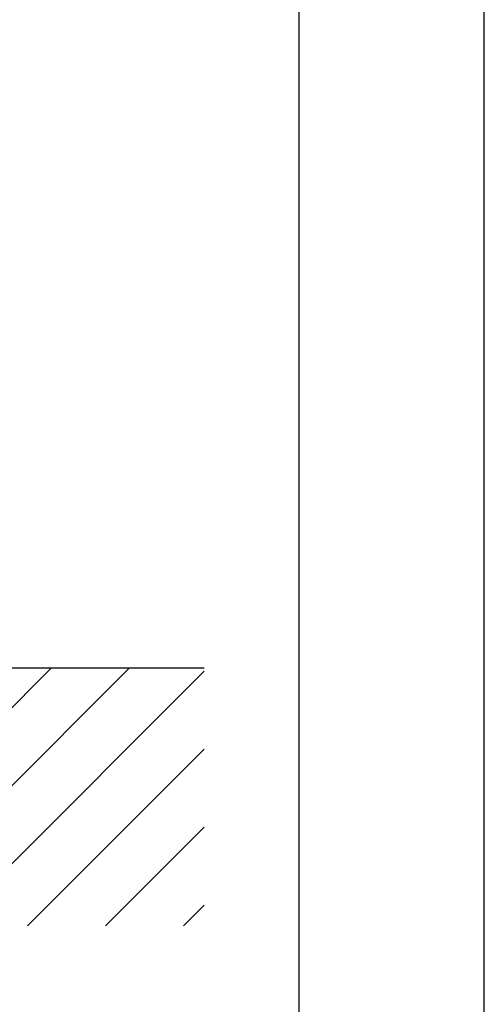
# Model space of a CAD drawing. Extents: x 0 to 8991, y -3014 to 4455.
# Drawn here: x 6387 to 6650, y 1647 to 2205 of the extents above; entities that cross this region are included whole.
import ezdxf

# ---------------------------------------------------------------- set-up
doc = ezdxf.new("R2010")
doc.units = 0
doc.header["$LTSCALE"] = 5
doc.layers.get('0').update_dxf_attribs({"linetype": 'CONTINUOUS'})
for name, color, linetype in [('4', 3, 'CONTINUOUS'), ('6', 2, 'CONTINUOUS'), ('8', 1, 'CONTINUOUS')]:
    doc.layers.add(name, color=color, linetype=linetype)

# ---------------------------------------------------------------- blocks, each defined once
blk = doc.blocks.new('*X57')
at = {"layer": '8', "linetype": 'CONTINUOUS'}
for p, q in [((6258.65, 1691.21), (6404.81, 1837.37)), ((6302.84, 1691.21), (6449, 1837.37)), ((6347.04, 1691.21), (6491.31, 1835.48)), ((6391.23, 1691.21), (6491.31, 1791.29)), ((6435.43, 1691.21), (6491.31, 1747.09)), ((6479.62, 1691.21), (6491.31, 1702.9))]:
    blk.add_line(p, q, dxfattribs=at)

msp = doc.modelspace()

# ---------------------------------------------------------------- linework, layer by layer
msp.add_line((4302.96, 1837.37), (6491.31, 1837.37))
at = {"layer": '4'}
msp.add_line((6650, 0), (6650, 4455), dxfattribs=at)
at = {"layer": '6', "linetype": 'CONTINUOUS'}
msp.add_line((6545, 3949.64), (6545, 510), dxfattribs=at)

# ---------------------------------------------------------------- block references
at = {"layer": '8', "linetype": 'CONTINUOUS'}
msp.add_blockref('*X57', (0, 0), dxfattribs=at)

doc.saveas('drawing.dxf')
